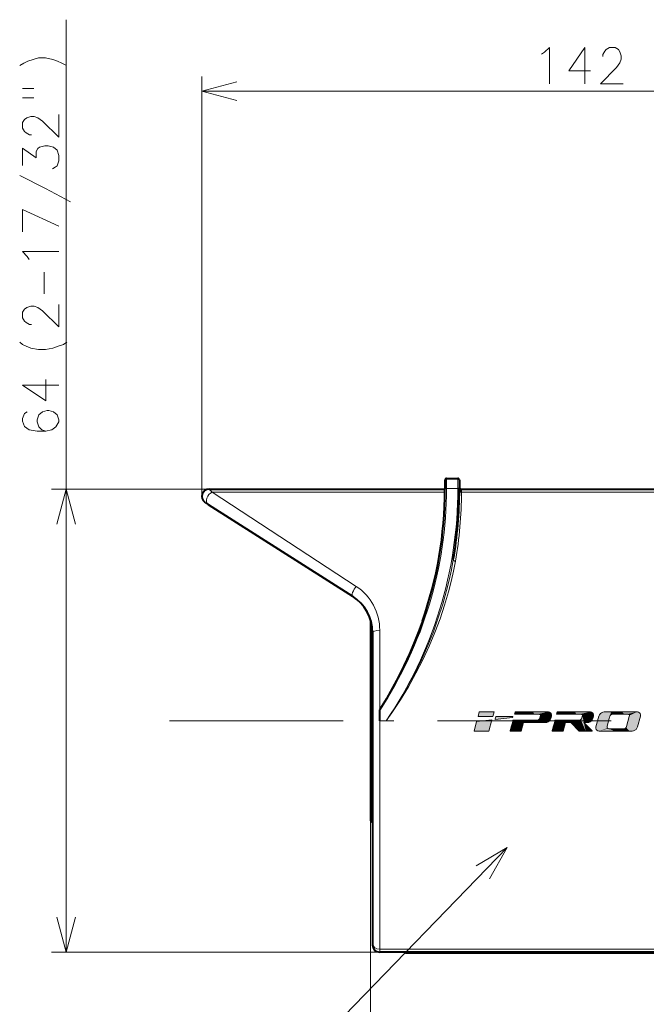
# Model space of a CAD drawing. Extents: x 80 to 823, y 18 to 573.
# Drawn here: x 206 to 249, y 260 to 328 of the extents above; entities that cross this region are included whole.
import ezdxf

# ---------------------------------------------------------------- set-up
doc = ezdxf.new("R2010")
doc.units = 0
doc.linetypes.add('DASHDOT', pattern=[18.5, 12, -3, 0.5, -3])

msp = doc.modelspace()

# ---------------------------------------------------------------- linework, layer by layer
at = {"color": 7, "lineweight": 13}
for p, q in [((209.17511, 263.674713), (209.17511, 328.129364)), ((218.55986, 295.174713), (218.55986, 324.197571)), ((218.55986, 323.197571), (289.343323, 323.197571)), ((235.449081, 296.424713), (235.449081, 295.760651)), ((236.236771, 296.424713), (236.236771, 295.760651)), ((219.05986, 295.674713), (208.17511, 295.674713)), ((219.05986, 295.674713), (219.263611, 295.472015)), ((219.263611, 295.472015), (235.34227, 295.472015)), ((219.263611, 295.472015), (219.2668, 295.46994)), ((219.266785, 295.46994), (229.221909, 288.958893)), ((235.449112, 295.735321), (235.449081, 295.760651)), ((235.449112, 295.735321), (236.236801, 295.735321)), ((236.236801, 295.735321), (236.236771, 295.760651)), ((236.492737, 295.472015), (236.492844, 295.539337)), ((236.492737, 295.472015), (269.118103, 295.472015)), ((236.492737, 295.469818), (236.492737, 295.472015)), ((236.492844, 295.674713), (236.492844, 295.539337)), ((230.340027, 285.885132), (230.340027, 285.174713)), ((230.842834, 285.924042), (230.842834, 280.610626)), ((230.192642, 285.174713), (230.340027, 285.174713)), ((230.340027, 285.174713), (230.340027, 274.174713)), ((230.842834, 280.610626), (230.842834, 280.449371)), ((238.807098, 279.762604), (240.001694, 279.905396)), ((240.001694, 279.905396), (240.001343, 279.905914)), ((241.933182, 279.976379), (241.899597, 279.851654)), ((242.659241, 279.833069), (242.70282, 279.994446)), ((243.105026, 280.286774), (243.060593, 280.122437)), ((245.561554, 279.833069), (245.604797, 279.994446)), ((245.97876, 279.994446), (245.779465, 279.251526)), ((248.080093, 279.976379), (247.890961, 279.269775)), ((248.650604, 279.251526), (248.849731, 279.994446)), ((230.842834, 279.674713), (230.842834, 263.879395)), ((231.291718, 279.674713), (230.842834, 279.674713)), ((240.61113, 278.959717), (240.767181, 279.540741)), ((243.513626, 278.959717), (243.669678, 279.540741)), ((244.035904, 279.540741), (244.611053, 278.959717)), ((230.192642, 274.174713), (230.192642, 225.737061)), ((230.192642, 274.174713), (230.340027, 274.174713)), ((230.340027, 274.174713), (230.340027, 272.683472)), ((230.192642, 272.833466), (230.192642, 218.066772)), ((239.63652, 270.921753), (213.060852, 243.469055)), ((230.842834, 263.674713), (208.17511, 263.674713)), ((230.842834, 263.879395), (230.842834, 263.877411)), ((269.118103, 263.877411), (230.842834, 263.877411)), ((230.842834, 263.877411), (230.842834, 263.674713)), ((233.131836, 263.674713), (233.131836, 263.624725))]:
    msp.add_line(p, q, dxfattribs=at)
at = {"color": 7, "lineweight": 40}
for p, q in [((235.343018, 296.318634), (235.343018, 295.674713)), ((235.449081, 296.424713), (236.236771, 296.424713)), ((236.342834, 296.318634), (236.342834, 295.674713)), ((219.05986, 295.674713), (235.343018, 295.674713)), ((235.343002, 295.650208), (235.343018, 295.674713)), ((236.342834, 295.650085), (236.342834, 295.674713)), ((236.492844, 295.674713), (269.118103, 295.674713)), ((218.824783, 294.731659), (218.759521, 294.774963)), ((218.824783, 294.731659), (218.995178, 294.62323)), ((218.995178, 294.62323), (218.998352, 294.621216)), ((218.998352, 294.621216), (228.953461, 288.286133)), ((230.192642, 286.515961), (230.192642, 285.174713)), ((230.192642, 285.174713), (230.192642, 274.174713)), ((230.342636, 285.789642), (230.342636, 267.831207)), ((230.342834, 285.755157), (230.342834, 264.306305)), ((230.842834, 280.449371), (230.842834, 280.420105)), ((230.842834, 279.674713), (230.842834, 280.420105)), ((230.192642, 274.174713), (230.192642, 272.833466)), ((230.342636, 267.831207), (230.342636, 266.720398)), ((230.342834, 264.306305), (230.342834, 264.304382)), ((230.342834, 264.304382), (230.342834, 264.174713)), ((269.118103, 263.674713), (230.842834, 263.674713)), ((232.631836, 263.674713), (232.631836, 263.624725)), ((232.631836, 263.624725), (233.131836, 263.624725)), ((233.131836, 263.624725), (268.131836, 263.624725))]:
    msp.add_line(p, q, dxfattribs=at)
at = {"color": 7, "linetype": 'DASHDOT', "lineweight": 13}
msp.add_line((413.322021, 279.674713), (214.881256, 279.674713), dxfattribs=at)
at = {"color": 7, "lineweight": 13}
for points in [[(242.213104, 325.875), (242.567932, 326.197571), (242.567932, 323.697571)], [(245.39859, 324.584656), (243.914719, 324.584656), (245.01149, 326.197571), (245.01149, 324.987885), (245.01149, 323.697571)], [(247.64859, 323.697571), (246.100189, 323.697571), (247.196976, 324.826599), (247.422775, 325.14917), (247.519547, 325.391113), (247.519547, 325.633057), (247.422775, 325.915314), (247.326004, 326.076599), (247.100189, 326.197571), (246.713104, 326.197571), (246.487289, 326.076599), (246.390518, 325.955627), (246.26149, 325.713684), (246.26149, 325.592743)], [(206.900909, 325.387451), (206.53801, 325.258423)], [(206.900909, 325.387451), (207.263809, 325.484222), (207.747681, 325.484222), (208.271881, 325.387451), (208.594452, 325.258423)], [(242.019547, 325.754028), (242.213104, 325.875)], [(205.97348, 324.968079), (206.255753, 325.129395)], [(206.255753, 325.129395), (206.53801, 325.258423)], [(209.199295, 324.968079), (208.876709, 325.129395), (208.594452, 325.258423)], [(206.17511, 323.363251), (206.941223, 323.363251)], [(220.974686, 323.844604), (218.55986, 323.197571), (220.974686, 322.550537)], [(206.17511, 322.718079), (206.941223, 322.718079)], [(208.67511, 321.56488), (208.67511, 320.016479), (207.546066, 321.113251), (207.22348, 321.33905), (206.981552, 321.435822), (206.739624, 321.435822), (206.457367, 321.33905), (206.296066, 321.242279), (206.17511, 321.016479), (206.17511, 320.629395), (206.296066, 320.403564), (206.417038, 320.306793), (206.658966, 320.177765), (206.779938, 320.177765)], [(208.231552, 317.830994), (208.433167, 317.927765), (208.554138, 318.024536), (208.67511, 318.379395), (208.67511, 318.734222), (208.554138, 319.121307), (208.312195, 319.31488), (207.949295, 319.411621), (207.707367, 319.411621), (207.344452, 319.31488), (207.22348, 319.218079), (207.102524, 319.024536), (207.102524, 318.572937), (206.17511, 319.250336), (206.17511, 318.056793)], [(209.481552, 315.548737), (207.747681, 316.451965), (205.97348, 317.355194)], [(206.17511, 313.460022), (206.17511, 315.008423), (208.67511, 313.847107)], [(206.497681, 311.758423), (206.17511, 312.113251), (208.67511, 312.113251)], [(206.618652, 311.56485), (206.497681, 311.758423)], [(207.667038, 309.185822), (207.667038, 310.669708)], [(208.67511, 308.451965), (208.67511, 306.903564), (207.546066, 308.000336), (207.22348, 308.226135), (206.981552, 308.322906), (206.739624, 308.322906), (206.457367, 308.226135), (206.296066, 308.129364), (206.17511, 307.903564), (206.17511, 307.516479), (206.296066, 307.290649), (206.417038, 307.193878), (206.658966, 307.06485), (206.779938, 307.06485)], [(207.263809, 305.330994), (206.739624, 305.427765), (206.417038, 305.556793), (206.17511, 305.685822), (205.97348, 305.847107)], [(208.634781, 305.556793), (208.997681, 305.685822)], [(208.997681, 305.685822), (209.239624, 305.847107)], [(207.263809, 305.330994), (207.747681, 305.330994)], [(207.747681, 305.330994), (208.271881, 305.427765), (208.634781, 305.556793)], [(207.78801, 303.266479), (207.78801, 301.782593), (206.17511, 302.879364), (207.384781, 302.879364), (208.67511, 302.879364)], [(206.497681, 301.016479), (206.296066, 300.919708), (206.17511, 300.56485), (206.17511, 300.371307), (206.296066, 300.016479), (206.618652, 299.790649), (207.183167, 299.693878), (207.747681, 299.693878), (208.191223, 299.790649), (208.47348, 299.984222), (208.67511, 300.33905), (208.67511, 300.468079), (208.554138, 300.822906), (208.312195, 301.016479), (207.989624, 301.113251), (207.868652, 301.113251), (207.546066, 301.016479), (207.304138, 300.822906), (207.183167, 300.468079), (207.183167, 300.33905), (207.304138, 299.984222), (207.505753, 299.790649), (207.78801, 299.693878)], [(209.822144, 293.259888), (209.17511, 295.674713), (208.528061, 293.259888)], [(235.924896, 290.815002), (235.79248, 290.110657), (235.636566, 289.393219), (235.457092, 288.666199), (235.192535, 287.724701), (234.888611, 286.775299), (234.545303, 285.822632), (234.162888, 284.871002), (233.741882, 283.9245), (233.283066, 282.986969), (232.884247, 282.236359), (232.461914, 281.495728), (232.016632, 280.76651), (231.660522, 280.216522), (231.291718, 279.674713)], [(236.072693, 290.699982), (235.94014, 290.009338), (235.781158, 289.304047), (235.596344, 288.58783), (235.321579, 287.656219), (235.005112, 286.715546), (234.647705, 285.770874), (234.250229, 284.826935), (233.813675, 283.888153), (233.339233, 282.958527), (232.82074, 282.02887), (232.266525, 281.116455), (231.677551, 280.223114), (231.291718, 279.674713)], [(238.856888, 279.969818), (238.853195, 279.954437), (238.832001, 279.866211), (238.816498, 279.801727), (238.810791, 279.778015), (238.807098, 279.762604)], [(240.003754, 279.969635), (239.995605, 279.969666), (238.869492, 279.969818), (238.856888, 279.969818)], [(240.001343, 279.905914), (240.019852, 279.912323), (240.033646, 279.926208), (240.040115, 279.943298)], [(240.040115, 279.943298), (240.039093, 279.956055), (240.036728, 279.96051), (240.028839, 279.966309), (240.021622, 279.968353), (240.003754, 279.969635)], [(240.202362, 280.286774), (240.199097, 280.274536), (240.180328, 280.20459), (240.166595, 280.153473), (240.161545, 280.134644), (240.158264, 280.122437)], [(240.158264, 280.122437), (240.173172, 280.122437), (240.992233, 280.122437), (241.511566, 280.122437), (241.702606, 280.122437), (241.785919, 280.122437), (241.81131, 280.122437), (241.826202, 280.122437)], [(242.489059, 280.286774), (242.470703, 280.286774), (241.435883, 280.286774), (240.674591, 280.286774), (240.38887, 280.286774), (240.263336, 280.286774), (240.224945, 280.286774), (240.20813, 280.286774), (240.202362, 280.286774)], [(241.899597, 279.851654), (241.873047, 279.794617), (241.829361, 279.748077), (241.774506, 279.716736), (241.714432, 279.705231)], [(241.826202, 280.122437), (241.879959, 280.110962), (241.917999, 280.079712), (241.93689, 280.033264), (241.933182, 279.976379)], [(242.288895, 279.540741), (242.385315, 279.555634), (242.476654, 279.597107), (242.556808, 279.66037), (242.619705, 279.740601), (242.659241, 279.833069)], [(242.70282, 279.994446), (242.712646, 280.086823), (242.692627, 280.167084), (242.646332, 280.230347), (242.577286, 280.271851), (242.489059, 280.286774)], [(243.060593, 280.122437), (243.075485, 280.122437), (243.894653, 280.122437), (244.414032, 280.122437), (244.605087, 280.122437), (244.688416, 280.122437), (244.713806, 280.122437), (244.728699, 280.122437)], [(245.391205, 280.286774), (245.372849, 280.286774), (244.338272, 280.286774), (243.577148, 280.286774), (243.291473, 280.286774), (243.165985, 280.286774), (243.127594, 280.286774), (243.110794, 280.286774), (243.105026, 280.286774)], [(244.802078, 279.851654), (244.775497, 279.794617), (244.73175, 279.748077), (244.676849, 279.716736), (244.616745, 279.705231)], [(244.728699, 280.122437), (244.782379, 280.110962), (244.820404, 280.079712), (244.839279, 280.033264), (244.83551, 279.976379)], [(244.83551, 279.976379), (244.833878, 279.970276), (244.81076, 279.884033), (244.805573, 279.864655), (244.802078, 279.851654)], [(245.191391, 279.540741), (245.287735, 279.555634), (245.379013, 279.597107), (245.459137, 279.66037), (245.522018, 279.740601), (245.561554, 279.833069)], [(245.604797, 279.994446), (245.614853, 280.086823), (245.59494, 280.167084), (245.54863, 280.230347), (245.479523, 280.271851), (245.391205, 280.286774)], [(246.348938, 280.286774), (246.252594, 280.271851), (246.161316, 280.230347), (246.081177, 280.167084), (246.018295, 280.086823), (245.97876, 279.994446)], [(248.635788, 280.286774), (248.617432, 280.286774), (247.58255, 280.286774), (246.821198, 280.286774), (246.535446, 280.286774), (246.409912, 280.286774), (246.371506, 280.286774), (246.354706, 280.286774), (246.348938, 280.286774)], [(246.549774, 279.269775), (246.551178, 279.275024), (246.631561, 279.575043), (246.697464, 279.821014), (246.72258, 279.914734), (246.733673, 279.956177), (246.737091, 279.968872), (246.73909, 279.976379)], [(246.73909, 279.976379), (246.765778, 280.033264), (246.809525, 280.079712), (246.864349, 280.110962), (246.924271, 280.122437)], [(246.924271, 280.122437), (246.932281, 280.122437), (247.388245, 280.122437), (247.747528, 280.122437), (247.883682, 280.122437), (247.94371, 280.122437), (247.962112, 280.122437), (247.972946, 280.122437)], [(247.972946, 280.122437), (248.026779, 280.110962), (248.064819, 280.079712), (248.083725, 280.033264), (248.080093, 279.976379)], [(248.849731, 279.994446), (248.859497, 280.086823), (248.839462, 280.167084), (248.793152, 280.230347), (248.724091, 280.271851), (248.635788, 280.286774)], [(240.002563, 279.540741), (240.00116, 279.535553), (239.924606, 279.250244), (239.876083, 279.069336), (239.858215, 279.002808), (239.850433, 278.973785), (239.846664, 278.959717)], [(240.046478, 279.705231), (240.043213, 279.693024), (240.024521, 279.622986), (240.010849, 279.571808), (240.005829, 279.552979), (240.002563, 279.540741)], [(240.811127, 279.705231), (240.80545, 279.705231), (240.480774, 279.705231), (240.214615, 279.705231), (240.113159, 279.705231), (240.068344, 279.705231), (240.054581, 279.705231), (240.046478, 279.705231)], [(240.767181, 279.540741), (240.780777, 279.540741), (241.528046, 279.540741), (242.001831, 279.540741), (242.176132, 279.540741), (242.252136, 279.540741), (242.275299, 279.540741), (242.288895, 279.540741)], [(241.714432, 279.705231), (241.706345, 279.705231), (241.262772, 279.705231), (240.981537, 279.705231), (240.878082, 279.705231), (240.832962, 279.705231), (240.819199, 279.705231), (240.811127, 279.705231)], [(242.904877, 279.540741), (242.903473, 279.535553), (242.826935, 279.250244), (242.778397, 279.069336), (242.760544, 279.002808), (242.752762, 278.973785), (242.748978, 278.959717)], [(242.948624, 279.705231), (242.945374, 279.693024), (242.926743, 279.622986), (242.913132, 279.571808), (242.908127, 279.552979), (242.904877, 279.540741)], [(243.71344, 279.705231), (243.707764, 279.705231), (243.383026, 279.705231), (243.116791, 279.705231), (243.01532, 279.705231), (242.97049, 279.705231), (242.956726, 279.705231), (242.948624, 279.705231)], [(243.669678, 279.540741), (243.672974, 279.540741), (243.852783, 279.540741), (243.966782, 279.540741), (244.008728, 279.540741), (244.027023, 279.540741), (244.035904, 279.540741)], [(244.616745, 279.705231), (244.608673, 279.705231), (244.1651, 279.705231), (243.883865, 279.705231), (243.780396, 279.705231), (243.735275, 279.705231), (243.721527, 279.705231), (243.71344, 279.705231)], [(245.519196, 278.959717), (245.514038, 278.964905), (245.23143, 279.250244), (245.052261, 279.431122), (244.986343, 279.497681), (244.957596, 279.526703), (244.948837, 279.535553), (244.94368, 279.540741)], [(244.94368, 279.540741), (244.957443, 279.540741), (245.132309, 279.540741), (245.167801, 279.540741), (245.183624, 279.540741), (245.191391, 279.540741)], [(245.779465, 279.251526), (245.769638, 279.159271), (245.789658, 279.079163), (245.835983, 279.015991), (245.90509, 278.974579), (245.993393, 278.959717)], [(246.656937, 279.124054), (246.602982, 279.135498), (246.56485, 279.166748), (246.545975, 279.213074), (246.549774, 279.269775)], [(247.705444, 279.124054), (247.697433, 279.124054), (247.241547, 279.124054), (246.882324, 279.124054), (246.746185, 279.124054), (246.686157, 279.124054), (246.66777, 279.124054), (246.656937, 279.124054)], [(247.890961, 279.269775), (247.864182, 279.213074), (247.820358, 279.166748), (247.765457, 279.135498), (247.705444, 279.124054)], [(248.280075, 278.959717), (248.376434, 278.974579), (248.467728, 279.015991), (248.547913, 279.079163), (248.610901, 279.159271), (248.650604, 279.251526)], [(239.846664, 278.959717), (239.852341, 278.959717), (240.176926, 278.959717), (240.443039, 278.959717), (240.544464, 278.959717), (240.589279, 278.959717), (240.603027, 278.959717), (240.61113, 278.959717)], [(242.748978, 278.959717), (242.754654, 278.959717), (243.07933, 278.959717), (243.34549, 278.959717), (243.446945, 278.959717), (243.49176, 278.959717), (243.505524, 278.959717), (243.513626, 278.959717)], [(244.611053, 278.959717), (244.619171, 278.959717), (245.065125, 278.959717), (245.347855, 278.959717), (245.451874, 278.959717), (245.497238, 278.959717), (245.511063, 278.959717), (245.519196, 278.959717)], [(245.993393, 278.959717), (246.011749, 278.959717), (247.04657, 278.959717), (247.807861, 278.959717), (248.093582, 278.959717), (248.219116, 278.959717), (248.257507, 278.959717), (248.274323, 278.959717), (248.280075, 278.959717)], [(238.421829, 268.736694), (239.63652, 270.921753), (237.492035, 269.63678)], [(208.528061, 266.089539), (209.17511, 263.674713), (209.822144, 266.089539)]]:
    msp.add_lwpolyline(points, dxfattribs=at)
at = {"color": 7, "lineweight": 40}
msp.add_lwpolyline([(233.784805, 286.555573), (233.561798, 285.941132), (233.240601, 285.11731), (232.892059, 284.293427), (232.516159, 283.473724), (232.134598, 282.703308), (231.728531, 281.941437), (231.297928, 281.189636), (230.842834, 280.449371)], dxfattribs=at)
at = {"color": 7, "lineweight": 13}
for points in [[(237.359985, 278.959045), (238.382843, 278.959045), (238.595062, 279.738647), (237.536728, 279.61203)], [(238.744568, 280.286774), (237.719833, 280.286774), (237.633881, 279.969818), (238.657928, 279.969818)]]:
    msp.add_lwpolyline(points, close=True, dxfattribs=at)
at = {"color": 7, "lineweight": 40}
for centre, radius, start, end in [((235.449081, 296.318634), 0.106066, 90.000003, 180.000005), ((236.236771, 296.318634), 0.106066, 0, 90.000003), ((219.05986, 295.174713), 0.5, 90.000078, 233.081835), ((207.879807, 295.674713), 27.463211, 340.606783, 359.948878), ((207.879807, 295.674713), 28.463036, 350.169052, 359.950413), ((236.492844, 295.824707), 0.15, 179.999995, 269.999997), ((227.342834, 285.755157), 3, 0, 57.528805), ((230.342636, 286.515961), 0.15, 144.505056, 180.000005), ((230.342636, 272.833466), 0.15, 180.000005, 269.000003), ((230.592636, 266.720398), 0.25, 180.000005, 181.89346), ((230.842834, 264.174713), 0.5, 180.000005, 269.999997)]:
    msp.add_arc(centre, radius, start, end, dxfattribs=at)
at = {"color": 7, "lineweight": 13}
for centre, radius, start, end in [((207.748199, 295.71582), 27.700813, 326.483227, 0.040308), ((207.753784, 295.712982), 28.482839, 325.73025, 0.044905), ((208.332748, 295.546265), 28.16009, 350.090003, 359.844908)]:
    msp.add_arc(centre, radius, start, end, dxfattribs=at)
for centre, major_axis, ratio, start_param, end_param in [((219.263611, 295.045044), (-0.268433, -0.421844), 0.661009, 3.907996745, 6.283185307), ((235.449112, 295.650116), (0.10611, -0.000092), 0.80303, 1.571511828, 3.141591381), ((235.449081, 295.674713), (0.106064, 0), 0.810269, 1.570796327, 3.141592654), ((236.236771, 295.674713), (0.106064, 0), 0.81027, 0, 1.57079612), ((236.236801, 295.650177), (0.106033, -0.000092), 0.803034, 6.283176503, 7.854669195), ((236.492737, 295.600098), (0.149994, -0.000397), 0.853907, 3.141592654, 4.714614996), ((236.492844, 295.674713), (0.149994, 0), 0.902439, 3.141592654, 4.71238898), ((236.072678, 290.789276), (0.147797, -0.025604), 0.590268, 3.141592654, 4.814319784), ((229.221909, 288.707977), (-0.268433, -0.421844), 0.297401, 4.275205884, 6.283185307), ((227.342957, 285.924103), (0.000946, -3.597137), 0.972963, 1.570520792, 2.574612658), ((230.842834, 285.755127), (0.5, 0), 0.337802, 1.570797008, 3.141592654), ((230.592636, 267.831207), (-0.25, 0), 0.766355, 0, 0.029998931), ((230.842834, 264.304382), (0.5, 0), 0.853908, 3.141592654, 4.71238898)]:
    msp.add_ellipse(centre, major_axis=major_axis, ratio=ratio, start_param=start_param, end_param=end_param, dxfattribs=at)
at = {"color": 251, "lineweight": 5}
for points in [[(237.359985, 278.959045), (237.536728, 279.61203), (238.382843, 278.959045), (238.595062, 279.738647)], [(238.744568, 280.286774), (238.657928, 279.969818), (237.719833, 280.286774), (237.633881, 279.969818)], [(238.744568, 280.286774), (237.719833, 280.286774), (238.744568, 280.286774)], [(240.001694, 279.905396), (238.807098, 279.762604), (238.816498, 279.801727), (238.810791, 279.778015)], [(240.001694, 279.905396), (238.816498, 279.801727), (238.853195, 279.954437), (238.832001, 279.866211)], [(240.001694, 279.905396), (238.853195, 279.954437), (238.869492, 279.969818), (238.856888, 279.969818)], [(238.869492, 279.969818), (239.995605, 279.969666), (240.001343, 279.905914), (240.003754, 279.969635)], [(240.001694, 279.905396), (238.869492, 279.969818), (240.001343, 279.905914)], [(240.001343, 279.905914), (240.003754, 279.969635), (240.019852, 279.912323), (240.021622, 279.968353)], [(240.019852, 279.912323), (240.021622, 279.968353), (240.033646, 279.926208), (240.028839, 279.966309)], [(240.033646, 279.926208), (240.028839, 279.966309), (240.036728, 279.96051)], [(240.040115, 279.943298), (240.033646, 279.926208), (240.039093, 279.956055), (240.036728, 279.96051)], [(240.173172, 280.122437), (240.158264, 280.122437), (240.166595, 280.153473), (240.161545, 280.134644)], [(240.173172, 280.122437), (240.166595, 280.153473), (240.180328, 280.20459)], [(240.992233, 280.122437), (240.173172, 280.122437), (240.199097, 280.274536), (240.180328, 280.20459)], [(240.992233, 280.122437), (240.199097, 280.274536), (240.20813, 280.286774), (240.202362, 280.286774)], [(240.992233, 280.122437), (240.20813, 280.286774), (240.263336, 280.286774), (240.224945, 280.286774)], [(240.992233, 280.122437), (240.263336, 280.286774), (240.674591, 280.286774), (240.38887, 280.286774)], [(240.992233, 280.122437), (240.674591, 280.286774), (241.511566, 280.122437), (241.435883, 280.286774)], [(242.470703, 280.286774), (241.702606, 280.122437), (241.435883, 280.286774), (241.511566, 280.122437)], [(242.470703, 280.286774), (241.81131, 280.122437), (241.702606, 280.122437), (241.785919, 280.122437)], [(242.001831, 279.540741), (241.714432, 279.705231), (241.829361, 279.748077), (241.774506, 279.716736)], [(242.470703, 280.286774), (241.879959, 280.110962), (241.81131, 280.122437), (241.826202, 280.122437)], [(242.001831, 279.540741), (241.829361, 279.748077), (241.899597, 279.851654), (241.873047, 279.794617)], [(242.470703, 280.286774), (241.93689, 280.033264), (241.879959, 280.110962), (241.917999, 280.079712)], [(242.001831, 279.540741), (241.899597, 279.851654), (241.93689, 280.033264), (241.933182, 279.976379)], [(242.001831, 279.540741), (241.93689, 280.033264), (242.176132, 279.540741), (242.470703, 280.286774)], [(242.470703, 280.286774), (242.252136, 279.540741), (242.176132, 279.540741)], [(242.470703, 280.286774), (242.288895, 279.540741), (242.252136, 279.540741), (242.275299, 279.540741)], [(242.470703, 280.286774), (242.385315, 279.555634), (242.288895, 279.540741)], [(242.489059, 280.286774), (242.476654, 279.597107), (242.470703, 280.286774), (242.385315, 279.555634)], [(242.577286, 280.271851), (242.556808, 279.66037), (242.489059, 280.286774), (242.476654, 279.597107)], [(242.646332, 280.230347), (242.619705, 279.740601), (242.577286, 280.271851), (242.556808, 279.66037)], [(242.692627, 280.167084), (242.659241, 279.833069), (242.646332, 280.230347), (242.619705, 279.740601)], [(242.712646, 280.086823), (242.70282, 279.994446), (242.692627, 280.167084), (242.659241, 279.833069)], [(243.105026, 280.286774), (243.075485, 280.122437), (243.060593, 280.122437)], [(243.894653, 280.122437), (243.075485, 280.122437), (243.110794, 280.286774), (243.105026, 280.286774)], [(243.894653, 280.122437), (243.110794, 280.286774), (243.165985, 280.286774), (243.127594, 280.286774)], [(243.894653, 280.122437), (243.165985, 280.286774), (243.577148, 280.286774), (243.291473, 280.286774)], [(243.894653, 280.122437), (243.577148, 280.286774), (244.414032, 280.122437), (244.338272, 280.286774)], [(245.372849, 280.286774), (244.605087, 280.122437), (244.338272, 280.286774), (244.414032, 280.122437)], [(245.372849, 280.286774), (244.713806, 280.122437), (244.605087, 280.122437), (244.688416, 280.122437)], [(244.611053, 278.959717), (244.616745, 279.705231), (244.619171, 278.959717), (244.676849, 279.716736)], [(245.065125, 278.959717), (244.619171, 278.959717), (244.73175, 279.748077), (244.676849, 279.716736)], [(245.372849, 280.286774), (244.782379, 280.110962), (244.713806, 280.122437), (244.728699, 280.122437)], [(245.065125, 278.959717), (244.73175, 279.748077), (244.802078, 279.851654), (244.775497, 279.794617)], [(245.372849, 280.286774), (244.839279, 280.033264), (244.782379, 280.110962), (244.820404, 280.079712)], [(245.065125, 278.959717), (244.802078, 279.851654), (244.81076, 279.884033), (244.805573, 279.864655)], [(245.065125, 278.959717), (244.81076, 279.884033), (244.83551, 279.976379), (244.833878, 279.970276)], [(245.065125, 278.959717), (244.83551, 279.976379), (244.94368, 279.540741), (244.839279, 280.033264)], [(245.372849, 280.286774), (244.957443, 279.540741), (244.839279, 280.033264), (244.94368, 279.540741)], [(245.372849, 280.286774), (245.167801, 279.540741), (244.957443, 279.540741), (245.132309, 279.540741)], [(245.372849, 280.286774), (245.191391, 279.540741), (245.167801, 279.540741), (245.183624, 279.540741)], [(245.372849, 280.286774), (245.287735, 279.555634), (245.191391, 279.540741)], [(245.391205, 280.286774), (245.379013, 279.597107), (245.372849, 280.286774), (245.287735, 279.555634)], [(245.479523, 280.271851), (245.459137, 279.66037), (245.391205, 280.286774), (245.379013, 279.597107)], [(245.54863, 280.230347), (245.522018, 279.740601), (245.479523, 280.271851), (245.459137, 279.66037)], [(245.59494, 280.167084), (245.561554, 279.833069), (245.54863, 280.230347), (245.522018, 279.740601)], [(245.614853, 280.086823), (245.604797, 279.994446), (245.59494, 280.167084), (245.561554, 279.833069)], [(245.97876, 279.994446), (245.835983, 279.015991), (245.779465, 279.251526), (245.789658, 279.079163)], [(245.97876, 279.994446), (245.993393, 278.959717), (245.835983, 279.015991), (245.90509, 278.974579)], [(246.018295, 280.086823), (246.011749, 278.959717), (245.97876, 279.994446), (245.993393, 278.959717)], [(246.018295, 280.086823), (246.081177, 280.167084), (246.011749, 278.959717), (246.56485, 279.166748)], [(246.545975, 279.213074), (246.56485, 279.166748), (246.161316, 280.230347), (246.081177, 280.167084)], [(246.545975, 279.213074), (246.161316, 280.230347), (246.348938, 280.286774), (246.252594, 280.271851)], [(246.545975, 279.213074), (246.348938, 280.286774), (246.371506, 280.286774), (246.354706, 280.286774)], [(246.545975, 279.213074), (246.371506, 280.286774), (246.535446, 280.286774), (246.409912, 280.286774)], [(246.545975, 279.213074), (246.535446, 280.286774), (246.549774, 279.269775)], [(246.821198, 280.286774), (246.549774, 279.269775), (246.535446, 280.286774)], [(246.821198, 280.286774), (246.631561, 279.575043), (246.549774, 279.269775), (246.551178, 279.275024)], [(246.821198, 280.286774), (246.72258, 279.914734), (246.631561, 279.575043), (246.697464, 279.821014)], [(246.821198, 280.286774), (246.737091, 279.968872), (246.72258, 279.914734), (246.733673, 279.956177)], [(246.821198, 280.286774), (246.765778, 280.033264), (246.737091, 279.968872), (246.73909, 279.976379)], [(246.821198, 280.286774), (246.864349, 280.110962), (246.765778, 280.033264), (246.809525, 280.079712)], [(247.58255, 280.286774), (246.864349, 280.110962), (246.821198, 280.286774)], [(247.58255, 280.286774), (246.932281, 280.122437), (246.864349, 280.110962), (246.924271, 280.122437)], [(247.58255, 280.286774), (247.747528, 280.122437), (246.932281, 280.122437), (247.388245, 280.122437)], [(248.617432, 280.286774), (247.883682, 280.122437), (247.58255, 280.286774), (247.747528, 280.122437)], [(248.093582, 278.959717), (247.864182, 279.213074), (248.080093, 279.976379), (247.890961, 279.269775)], [(248.617432, 280.286774), (247.962112, 280.122437), (247.883682, 280.122437), (247.94371, 280.122437)], [(248.617432, 280.286774), (248.026779, 280.110962), (247.962112, 280.122437), (247.972946, 280.122437)], [(248.617432, 280.286774), (248.083725, 280.033264), (248.026779, 280.110962), (248.064819, 280.079712)], [(248.093582, 278.959717), (248.080093, 279.976379), (248.617432, 280.286774), (248.083725, 280.033264)], [(248.093582, 278.959717), (248.617432, 280.286774), (248.219116, 278.959717)], [(248.617432, 280.286774), (248.257507, 278.959717), (248.219116, 278.959717)], [(248.617432, 280.286774), (248.280075, 278.959717), (248.257507, 278.959717), (248.274323, 278.959717)], [(248.617432, 280.286774), (248.467728, 279.015991), (248.280075, 278.959717), (248.376434, 278.974579)], [(248.617432, 280.286774), (248.610901, 279.159271), (248.467728, 279.015991), (248.547913, 279.079163)], [(248.650604, 279.251526), (248.610901, 279.159271), (248.635788, 280.286774), (248.617432, 280.286774)], [(248.650604, 279.251526), (248.635788, 280.286774), (248.724091, 280.271851)], [(248.849731, 279.994446), (248.650604, 279.251526), (248.793152, 280.230347), (248.724091, 280.271851)], [(248.849731, 279.994446), (248.793152, 280.230347), (248.859497, 280.086823), (248.839462, 280.167084)], [(240.176926, 278.959717), (239.852341, 278.959717), (239.876083, 279.069336), (239.858215, 279.002808)], [(240.176926, 278.959717), (239.876083, 279.069336), (240.00116, 279.535553), (239.924606, 279.250244)], [(240.176926, 278.959717), (240.00116, 279.535553), (240.005829, 279.552979), (240.002563, 279.540741)], [(240.176926, 278.959717), (240.005829, 279.552979), (240.024521, 279.622986), (240.010849, 279.571808)], [(240.176926, 278.959717), (240.024521, 279.622986), (240.046478, 279.705231), (240.043213, 279.693024)], [(240.176926, 278.959717), (240.046478, 279.705231), (240.068344, 279.705231), (240.054581, 279.705231)], [(240.068344, 279.705231), (240.113159, 279.705231), (240.176926, 278.959717), (240.214615, 279.705231)], [(240.176926, 278.959717), (240.214615, 279.705231), (240.443039, 278.959717), (240.480774, 279.705231)], [(240.443039, 278.959717), (240.480774, 279.705231), (240.544464, 278.959717)], [(240.80545, 279.705231), (240.589279, 278.959717), (240.480774, 279.705231), (240.544464, 278.959717)], [(240.80545, 279.705231), (240.61113, 278.959717), (240.589279, 278.959717), (240.603027, 278.959717)], [(240.80545, 279.705231), (240.780777, 279.540741), (240.61113, 278.959717), (240.767181, 279.540741)], [(241.528046, 279.540741), (240.780777, 279.540741), (240.811127, 279.705231), (240.80545, 279.705231)], [(241.528046, 279.540741), (240.811127, 279.705231), (240.832962, 279.705231), (240.819199, 279.705231)], [(241.528046, 279.540741), (240.832962, 279.705231), (240.981537, 279.705231), (240.878082, 279.705231)], [(241.528046, 279.540741), (240.981537, 279.705231), (241.706345, 279.705231), (241.262772, 279.705231)], [(242.001831, 279.540741), (241.528046, 279.540741), (241.714432, 279.705231), (241.706345, 279.705231)], [(243.07933, 278.959717), (242.754654, 278.959717), (242.778397, 279.069336), (242.760544, 279.002808)], [(243.07933, 278.959717), (242.778397, 279.069336), (242.903473, 279.535553), (242.826935, 279.250244)], [(243.07933, 278.959717), (242.903473, 279.535553), (242.908127, 279.552979), (242.904877, 279.540741)], [(243.07933, 278.959717), (242.908127, 279.552979), (242.926743, 279.622986), (242.913132, 279.571808)], [(243.07933, 278.959717), (242.926743, 279.622986), (242.948624, 279.705231), (242.945374, 279.693024)], [(243.07933, 278.959717), (242.948624, 279.705231), (242.97049, 279.705231), (242.956726, 279.705231)], [(242.97049, 279.705231), (243.01532, 279.705231), (243.07933, 278.959717), (243.116791, 279.705231)], [(243.07933, 278.959717), (243.116791, 279.705231), (243.34549, 278.959717), (243.383026, 279.705231)], [(243.34549, 278.959717), (243.383026, 279.705231), (243.446945, 278.959717)], [(243.707764, 279.705231), (243.49176, 278.959717), (243.383026, 279.705231), (243.446945, 278.959717)], [(243.707764, 279.705231), (243.513626, 278.959717), (243.49176, 278.959717), (243.505524, 278.959717)], [(243.707764, 279.705231), (243.672974, 279.540741), (243.513626, 278.959717), (243.669678, 279.540741)], [(243.852783, 279.540741), (243.672974, 279.540741), (243.71344, 279.705231), (243.707764, 279.705231)], [(243.852783, 279.540741), (243.71344, 279.705231), (243.735275, 279.705231), (243.721527, 279.705231)], [(243.852783, 279.540741), (243.735275, 279.705231), (243.883865, 279.705231), (243.780396, 279.705231)], [(243.852783, 279.540741), (243.883865, 279.705231), (243.966782, 279.540741)], [(244.1651, 279.705231), (243.966782, 279.540741), (243.883865, 279.705231)], [(244.1651, 279.705231), (244.027023, 279.540741), (243.966782, 279.540741), (244.008728, 279.540741)], [(244.1651, 279.705231), (244.611053, 278.959717), (244.027023, 279.540741), (244.035904, 279.540741)], [(244.1651, 279.705231), (244.608673, 279.705231), (244.611053, 278.959717), (244.616745, 279.705231)], [(245.065125, 278.959717), (244.94368, 279.540741), (244.957596, 279.526703), (244.948837, 279.535553)], [(245.065125, 278.959717), (244.957596, 279.526703), (245.052261, 279.431122), (244.986343, 279.497681)], [(245.065125, 278.959717), (245.052261, 279.431122), (245.347855, 278.959717), (245.23143, 279.250244)], [(245.514038, 278.964905), (245.347855, 278.959717), (245.23143, 279.250244)], [(245.779465, 279.251526), (245.789658, 279.079163), (245.769638, 279.159271)], [(246.011749, 278.959717), (246.56485, 279.166748), (246.602982, 279.135498)], [(247.04657, 278.959717), (246.011749, 278.959717), (246.656937, 279.124054), (246.602982, 279.135498)], [(247.04657, 278.959717), (246.656937, 279.124054), (246.686157, 279.124054), (246.66777, 279.124054)], [(247.04657, 278.959717), (246.686157, 279.124054), (246.882324, 279.124054), (246.746185, 279.124054)], [(247.04657, 278.959717), (246.882324, 279.124054), (247.241547, 279.124054)], [(247.807861, 278.959717), (247.04657, 278.959717), (247.697433, 279.124054), (247.241547, 279.124054)], [(247.807861, 278.959717), (247.697433, 279.124054), (247.765457, 279.135498), (247.705444, 279.124054)], [(247.807861, 278.959717), (247.765457, 279.135498), (247.820358, 279.166748)], [(248.093582, 278.959717), (247.807861, 278.959717), (247.864182, 279.213074), (247.820358, 279.166748)], [(237.359985, 278.959045), (238.382843, 278.959045), (237.359985, 278.959045)], [(239.852341, 278.959717), (239.846664, 278.959717), (239.858215, 279.002808), (239.850433, 278.973785)], [(242.754654, 278.959717), (242.748978, 278.959717), (242.760544, 279.002808), (242.752762, 278.973785)], [(245.514038, 278.964905), (245.497238, 278.959717), (245.347855, 278.959717), (245.451874, 278.959717)], [(245.514038, 278.964905), (245.519196, 278.959717), (245.497238, 278.959717), (245.511063, 278.959717)]]:
    msp.add_solid(points, dxfattribs=at)

doc.saveas('drawing.dxf')
